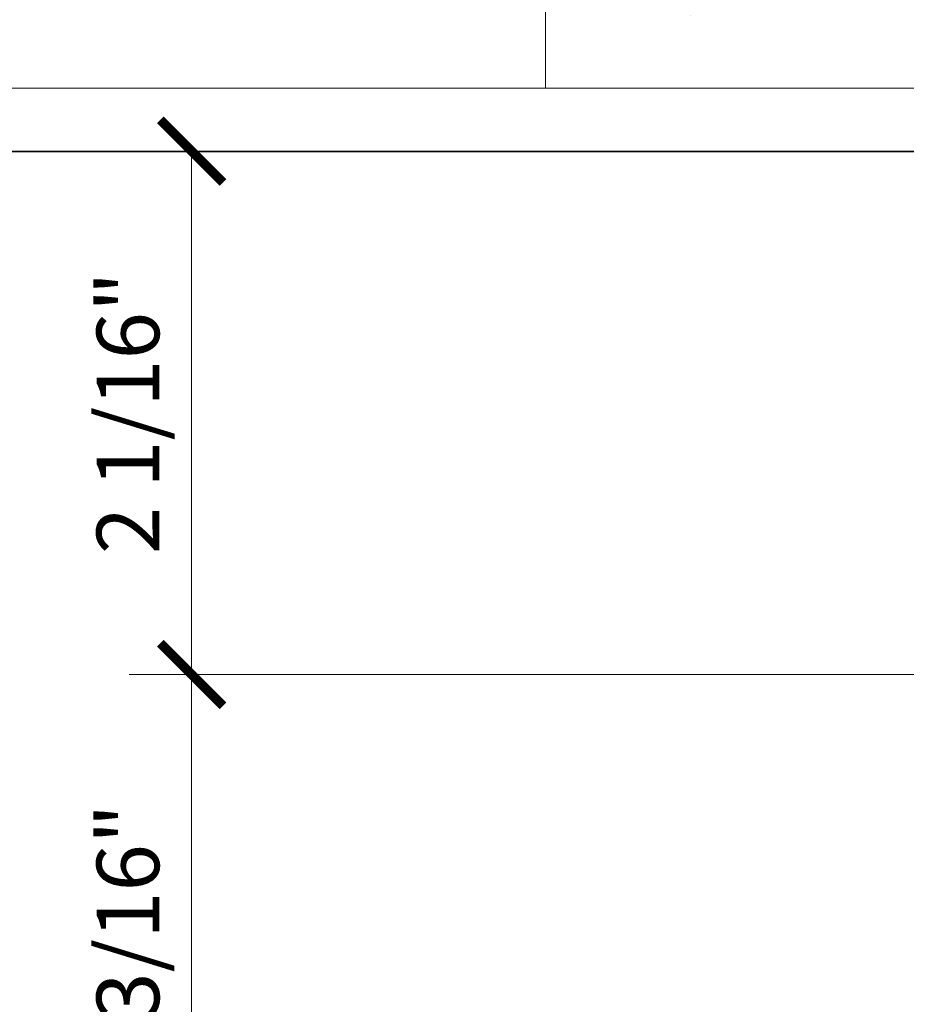
# Model space of a CAD drawing. Units: inches. Extents: x 11149 to 24807, y -8811 to -4237.
# Drawn here: x 11322 to 11326, y -4440 to -4436 of the extents above; entities that cross this region are included whole.
import ezdxf
from ezdxf import colors
from ezdxf.entities.mleader import LeaderData, LeaderLine
from ezdxf.math import Vec2, Vec3

# ---------------------------------------------------------------- set-up
doc = ezdxf.new("R2010")
doc.units = ezdxf.units.IN
doc.header["$LTSCALE"] = 0.5
doc.header["$MEASUREMENT"] = 0
doc.header["$PDSIZE"] = 1
doc.layers.get('Defpoints').update_dxf_attribs({"color": 251, "lineweight": 0})
for name, color, linetype, lineweight in [('By Others', 8, 'Continuous', 5), ('Dimensions', 7, 'Continuous', 13), ('Text', 252, 'Continuous', 30)]:
    doc.layers.add(name, color=color, linetype=linetype, lineweight=lineweight)
doc.styles.get("Standard").update_dxf_attribs({"font": 'arial.ttf'})
doc.dimstyles.new('PRL$0', dxfattribs={"dimtxt": 0.125, "dimasz": 0.125, "dimexe": 0.125, "dimexo": 0.0625, "dimgap": 0.0625, "dimtad": 1, "dimdec": 4, "dimzin": 3, "dimdsep": 46, "dimlunit": 4, "dimtxsty": 'Standard', "dimblk": 'ARCHTICK', "dimcen": 0, "dimclrd": 256, "dimclre": 256, "dimclrt": 256, "dimazin": 0, "dimtfac": 1, "dimtdec": 4, "dimtofl": 0, "dimtmove": 0, "dimatfit": 3, "dimfxl": 0.125, "dimtfill": 1, "dimfrac": 2, "dimtolj": 1, "dimtzin": 0, "dimlwd": -1, "dimlwe": -1, "dimarcsym": 0})

# ---------------------------------------------------------------- blocks, each defined once
blk = doc.blocks.new('_ArchTick')
at = {"color": 0, "linetype": 'ByBlock', "const_width": 0.15}
blk.add_lwpolyline([(-0.5, -0.5), (0.5, 0.5)], dxfattribs=at)
blk = doc.blocks.new('_Open')
at = {"color": 0, "linetype": 'ByBlock', "lineweight": -2}
for p, q in [((-1, 0.1666666666666667), (0, 0)), ((-1, -0.1666666666666667), (0, 0)), ((0, 0), (-1, 0))]:
    blk.add_line(p, q, dxfattribs=at)
blk = doc.blocks.new('*D143')
at = {"layer": 'Defpoints', "color": 0, "transparency": 16777216}
for p in [(11326.09284240116, -4436.45162915561), (11320.23427990307, -4450.210194938929), (11324.37888858861, -4450.210194938929)]:
    blk.add_point(p, dxfattribs=at)
at = {"layer": 'Dimensions', "transparency": 16777216}
for p, q in [((11325.96784240116, -4436.45162915561), (11319.98427990307, -4436.45162915561)), ((11320.23427990307, -4436.45162915561), (11320.23427990307, -4449.960194938929))]:
    blk.add_line(p, q, dxfattribs=at)
at = {"layer": 'Dimensions', "transparency": 16777216, "xscale": 0.25, "yscale": 0.25, "zscale": 0.25}
for name, p, rotation in [('_ArchTick', (11320.23427990307, -4436.45162915561), 90), ('_Open', (11320.23427990307, -4450.210194938929), 270)]:
    blk.add_blockref(name, p, dxfattribs=dict(at, rotation=rotation))
at = {"layer": 'Dimensions', "transparency": 16777216, "insert": (11319.97993133554, -4443.205912047272), "char_height": 0.25, "attachment_point": 5, "rotation": 90, "bg_fill": 3, "box_fill_scale": 1.25, "bg_fill_color": 256, "bg_fill_true_color": 13158600, "bg_fill_transparency": 0}
blk.add_mtext('\\A1;ROUGH OPENING', dxfattribs=at)
blk = doc.blocks.new('*D144')
at = {"layer": 'Defpoints', "color": 0, "transparency": 16777216}
for p in [(11326.09284240116, -4436.45162915561), (11321.61336410695, -4436.705871647928), (11326.08577133335, -4436.705871647928)]:
    blk.add_point(p, dxfattribs=at)
at = {"layer": 'Dimensions', "transparency": 16777216}
for p, q in [((11325.96784240116, -4436.45162915561), (11321.36336410695, -4436.45162915561)), ((11321.61336410695, -4436.45162915561), (11321.61336410695, -4436.705871647928)), ((11321.61336410695, -4436.578750401769), (11320.88995891816, -4436.578509731916)), ((11320.88995891816, -4436.578509731916), (11320.88995891816, -4437.383591587304)), ((11325.96077133335, -4436.705871647928), (11321.36336410695, -4436.705871647928))]:
    blk.add_line(p, q, dxfattribs=at)
at = {"layer": 'Dimensions', "transparency": 16777216, "xscale": 0.25, "yscale": 0.25, "zscale": 0.25}
for p, rotation in [((11321.61336410695, -4436.45162915561), 90), ((11321.61336410695, -4436.705871647928), 270)]:
    blk.add_blockref('_ArchTick', p, dxfattribs=dict(at, rotation=rotation))
at = {"layer": 'Dimensions', "transparency": 16777216, "insert": (11320.63569561665, -4436.981050659613), "char_height": 0.25, "attachment_point": 5, "rotation": 90, "bg_fill": 3, "box_fill_scale": 1.25, "bg_fill_color": 256, "bg_fill_true_color": 13158600, "bg_fill_transparency": 0}
blk.add_mtext('\\A1;1/4"', dxfattribs=at)
blk = doc.blocks.new('*D145')
at = {"layer": 'Defpoints', "color": 0, "transparency": 16777216}
for p in [(11326.09284240117, -4436.702942715738), (11321.61336410695, -4450.210194938929), (11324.37888858861, -4450.210194938929)]:
    blk.add_point(p, dxfattribs=at)
at = {"layer": 'Dimensions', "transparency": 16777216}
for p, q in [((11325.96784240117, -4436.702942715738), (11321.36336410695, -4436.702942715738)), ((11321.61336410695, -4436.702942715738), (11321.61336410695, -4449.960194938929))]:
    blk.add_line(p, q, dxfattribs=at)
at = {"layer": 'Dimensions', "transparency": 16777216, "xscale": 0.25, "yscale": 0.25, "zscale": 0.25}
for name, p, rotation in [('_ArchTick', (11321.61336410695, -4436.702942715738), 90), ('_Open', (11321.61336410695, -4450.210194938929), 270)]:
    blk.add_blockref(name, p, dxfattribs=dict(at, rotation=rotation))
at = {"layer": 'Dimensions', "transparency": 16777216, "insert": (11321.35901553941, -4443.331568827336), "char_height": 0.25, "attachment_point": 5, "rotation": 90, "bg_fill": 3, "box_fill_scale": 1.25, "bg_fill_color": 256, "bg_fill_true_color": 13158600, "bg_fill_transparency": 0}
blk.add_mtext('\\A1;NET FRAME DIMENSION', dxfattribs=at)
blk = doc.blocks.new('*D146')
at = {"layer": 'Defpoints', "color": 0, "transparency": 16777216}
for p in [(11326.09284240117, -4436.702942715738), (11323.00482265447, -4438.792872457483), (11326.09284240117, -4438.792872457483)]:
    blk.add_point(p, dxfattribs=at)
at = {"layer": 'Dimensions', "transparency": 16777216}
for p, q in [((11325.96784240117, -4436.702942715738), (11322.75482265447, -4436.702942715738)), ((11323.00482265447, -4436.702942715738), (11323.00482265447, -4438.792872457483)), ((11325.96784240117, -4438.792872457483), (11322.75482265447, -4438.792872457483))]:
    blk.add_line(p, q, dxfattribs=at)
at = {"layer": 'Dimensions', "transparency": 16777216, "xscale": 0.25, "yscale": 0.25, "zscale": 0.25}
for p, rotation in [((11323.00482265447, -4436.702942715738), 90), ((11323.00482265447, -4438.792872457483), 270)]:
    blk.add_blockref('_ArchTick', p, dxfattribs=dict(at, rotation=rotation))
at = {"layer": 'Dimensions', "transparency": 16777216, "insert": (11322.75055935296, -4437.747907586613), "char_height": 0.25, "attachment_point": 5, "rotation": 90, "bg_fill": 3, "box_fill_scale": 1.25, "bg_fill_color": 256, "bg_fill_true_color": 13158600, "bg_fill_transparency": 0}
blk.add_mtext('\\A1;2 1/16"', dxfattribs=at)
blk = doc.blocks.new('*D148')
at = {"layer": 'Defpoints', "color": 0, "transparency": 16777216}
for p in [(11326.08284240117, -4438.792872457483), (11323.00482265447, -4440.952872457443), (11328.59568261642, -4440.952872457443)]:
    blk.add_point(p, dxfattribs=at)
at = {"layer": 'Dimensions', "transparency": 16777216}
for p, q in [((11325.95784240117, -4438.792872457483), (11322.75482265447, -4438.792872457483)), ((11323.00482265447, -4438.792872457483), (11323.00482265447, -4440.952872457443)), ((11328.47068261642, -4440.952872457443), (11322.75482265447, -4440.952872457443))]:
    blk.add_line(p, q, dxfattribs=at)
at = {"layer": 'Dimensions', "transparency": 16777216, "xscale": 0.25, "yscale": 0.25, "zscale": 0.25}
for p, rotation in [((11323.00482265447, -4438.792872457483), 90), ((11323.00482265447, -4440.952872457443), 270)]:
    blk.add_blockref('_ArchTick', p, dxfattribs=dict(at, rotation=rotation))
at = {"layer": 'Dimensions', "transparency": 16777216, "insert": (11322.75047408694, -4439.872872457466), "char_height": 0.25, "attachment_point": 5, "rotation": 90, "bg_fill": 3, "box_fill_scale": 1.25, "bg_fill_color": 256, "bg_fill_true_color": 13158600, "bg_fill_transparency": 0}
blk.add_mtext('\\A1;2 3/16"', dxfattribs=at)

msp = doc.modelspace()

# ---------------------------------------------------------------- hatches: boundary and pattern name
at = {"layer": 'By Others'}
h = msp.add_hatch(dxfattribs=at)
h.set_pattern_fill('AR-CONC', color=256, scale=0.2, angle=-90.00000000000001)
h.set_pattern_definition([(320, (363.7914803847398, 1184.030168436187), (-0.1255042699651905, -1.434520365201507), [0.15, -1.65]), (265, (363.7914803847398, 1184.030168436187), (1.504384267400024, 0.2775026672259998), [0.12, -1.32]), (10.45144445999999, (363.7810216967391, 1183.910625074187), (1.378879981937259, -1.157017693454224), [0.127480384, -1.402284224]), (316.1842, (364.1914803847394, 1184.030168436187), (-0.3310385615861534, -2.134482661343145), [0.225, -2.475]), (6.63563548999999, (364.1638937707394, 1183.852294946187), (1.948237201549101, -1.869323891348457), [0.191220684, -2.10342752]), (261.18416399, (364.1914803847394, 1184.030168436187), (1.94823720053998, -1.869323890109547), [0.18, -1.980000002]), (291, (364.091480384739, 1183.830168436187), (-0.8052377813306779, -1.193814104236923), [0.15, -1.65]), (236, (364.091480384739, 1183.830168436187), (1.450300090093706, -0.4866306638431637), [0.12, -1.32]), (341.4514447399999, (364.0243772367394, 1183.730683928186), (0.6450623056127075, -1.680444753459942), [0.12748038, -1.402284224]), (307.5, (363.7914803847398, 1184.030168436187), (0.6657877076626231, -0.02431971063458145), [0, -1.303999999999999, 0, -1.339999999999999, 0, -1.324999999999999]), (277.5, (363.7914803847398, 1184.030168436187), (0.7888234237647204, -0.5261390748842973), [0, -0.764, 0, -1.274, 0, -0.505]), (237.5, (363.7914803847398, 1184.476168436187), (-0.04510974346875968, -1.067644872344818), [0, -0.5, 0, -1.56, 0, -2.07]), (227.5, (363.7914803847398, 1184.676168436186), (0.2002099646646353, -1.166372338684772), [0, -0.6499999999999995, 0, -1.035999999999999, 0, -1.469999999999999])])
h.paths.add_polyline_path([(11333.0370494772, -4434.557974712749), (11333.0370494772, -4436.452942715736), (11326.08284240116, -4436.452942715736), (11326.08284240116, -4436.45162915561), (11324.41916948343, -4436.45162915561), (11324.41916948343, -4434.557974712749)])

# ---------------------------------------------------------------- linework, layer by layer
msp.add_lwpolyline([(11333.0370494772, -4434.557974712749), (11333.0370494772, -4436.452942715736), (11326.08284240116, -4436.452942715736), (11326.08284240116, -4436.45162915561), (11324.41916948343, -4436.45162915561), (11324.41916948343, -4434.557974712749), (11333.0370494772, -4434.557974712749)], dxfattribs=at)

# ---------------------------------------------------------------- leaders
at = {"layer": 'Text'}
ml = msp.add_multileader_mtext('Standard', dxfattribs=at)
ml.set_content('{\\f@Arial Unicode MS|b0|i0|c0|p34;SEALANT & BACKER ROD / SHIM\\P(AS REQUIRED)}', color=256)
ml.set_leader_properties()
ml.build(insert=Vec2(0, 0))
ml.multileader.update_dxf_attribs({"dogleg_length": 0.2039590759959961, "arrow_head_size": 0.25, "scale": 2})
ctx = ml.context
ctx.base_point, ctx.scale, ctx.char_height, ctx.arrow_head_size, ctx.landing_gap_size, ctx.plane_origin = Vec3(11311.87311134742, -4438.016132265472), 2, 0.25, 0.25, 0.125, Vec3(11309.71621061852, -4438.598505574464)
notes = []
notes.append((ctx, [(0, (1, 1, 0), (11308.90800658287, -4438.016132265472), (1, 0), 2.96510476454577, [(0, [(11308.90777365405, -4436.607940688108)], 0, [])])]))
ctx.mtext.insert, ctx.mtext.width, ctx.mtext.flow_direction = Vec3(11311.99811134742, -4437.862312347327), 7.846600085882528, 5
ml = msp.add_multileader_mtext('Standard', dxfattribs=at)
ml.set_content('\\A1;{\\f@Arial Unicode MS|b0|i0|c0|p34;2-1/16" X 4-3/8" HEAD TRACK\\P6063-T5 ALUMINUM \\P WITH  628 / CLEAR ANODIZED FINISH}', color=256)
ml.set_leader_properties()
ml.build(insert=Vec2(0, 0))
ml.multileader.update_dxf_attribs({"dogleg_length": 0.2039590759959961, "arrow_head_size": 0.25, "scale": 2})
ctx = ml.context
ctx.base_point, ctx.scale, ctx.char_height, ctx.arrow_head_size, ctx.landing_gap_size, ctx.plane_origin = Vec3(11311.87311134742, -4440.057148780186), 2, 0.25, 0.25, 0.125, Vec3(11307.65897456026, -4442.291687628412)
notes.append((ctx, [(0, (1, 1, 0), (11309.05758085724, -4440.057148780186), (1, 0), 2.815530490183024, [(0, [(11309.05731881231, -4438.823620892782)], 0, [])])]))
ctx.mtext.insert, ctx.mtext.width, ctx.mtext.flow_direction = Vec3(11311.99811134742, -4439.930017129436), 5.846282866894398, 5
ml = msp.add_multileader_mtext('Standard', dxfattribs=at)
ml.set_content('\\A1;{\\f@Arial Unicode MS|b0|i0|c0|p34;1-1/2" x 3" TOP RAIL\\P6063-T5 ALUMINUM \\P WITH  628 / CLEAR ANODIZED FINISH}', color=256)
ml.set_leader_properties()
ml.build(insert=Vec2(0, 0))
ml.multileader.update_dxf_attribs({"dogleg_length": 0.2039590759959961, "arrow_head_size": 0.25, "scale": 2})
ctx = ml.context
ctx.base_point, ctx.scale, ctx.char_height, ctx.arrow_head_size, ctx.landing_gap_size, ctx.plane_origin = Vec3(11311.90271764794, -4442.669036029882), 2, 0.25, 0.25, 0.125, Vec3(11307.68858086078, -4443.743457721493)
notes.append((ctx, [(0, (1, 1, 0), (11306.6211988405, -4442.669036029882), (1, 0), 5.281518807436528, [(0, [(11306.60454442977, -4439.60373786165)], 0, [])])]))
ctx.mtext.insert, ctx.mtext.width, ctx.mtext.flow_direction = Vec3(11312.02771764794, -4442.541904379132), 5.816676566373644, 5
for ctx, leaders in notes:
    for number, flags, end, landing, length, lines in leaders:
        leader = LeaderData()
        leader.index, (leader.has_last_leader_line, leader.has_dogleg_vector, leader.attachment_direction) = number, flags
        leader.last_leader_point, leader.dogleg_vector, leader.dogleg_length = Vec3(end), Vec3(landing), length
        for number, points, colour, breaks in lines:
            line = LeaderLine()
            line.index, line.vertices, line.color, line.breaks = number, Vec3.list(points), colors.encode_raw_color(colour), breaks
            leader.lines.append(line)
        ctx.leaders.append(leader)

# ---------------------------------------------------------------- next in the draw order: dimensions: what is measured, and where the dimension line sits
at = {"layer": 'Dimensions'}
dim = msp.add_linear_dim(base=(11320.23427990307, -4450.210194938929), p1=(11326.09284240116, -4436.451629155608), p2=(11324.3788885886, -4450.210194938927), angle=270, text='ROUGH OPENING', dimstyle='PRL$0', override={"dimblk1": 'ArchTick', "dimblk2": 'Open', "dimsah": 1, "dimse2": 1}, dxfattribs=at)
dim.commit()
dim.dimension.update_dxf_attribs({"geometry": '*D143', "text_midpoint": (11319.97993133554, -4443.205912047272)})

# ---------------------------------------------------------------- next in the draw order: dimensions: what is measured, and where the dimension line sits
dim = msp.add_linear_dim(base=(11321.61336410695, -4436.705871647928), p1=(11326.09284240116, -4436.451629155608), p2=(11326.08577133335, -4436.705871647926), angle=90, dimstyle='PRL$0', dxfattribs=at)
dim.commit()
dim.dimension.update_dxf_attribs({"geometry": '*D144', "text_midpoint": (11320.88995891815, -4436.703509731919), "dimtype": 160})

# ---------------------------------------------------------------- next in the draw order: dimensions: what is measured, and where the dimension line sits
dim = msp.add_linear_dim(base=(11321.61336410695, -4450.210194938929), p1=(11326.09284240116, -4436.702942715736), p2=(11324.3788885886, -4450.210194938927), angle=270, text='NET FRAME DIMENSION', dimstyle='PRL$0', override={"dimblk1": 'ArchTick', "dimblk2": 'Open', "dimsah": 1, "dimse2": 1}, dxfattribs=at)
dim.commit()
dim.dimension.update_dxf_attribs({"geometry": '*D145', "text_midpoint": (11321.35901553941, -4443.331568827336)})

# ---------------------------------------------------------------- next in the draw order: dimensions: what is measured, and where the dimension line sits
dim = msp.add_linear_dim(base=(11323.00482265447, -4438.792872457483), p1=(11326.09284240116, -4436.702942715736), p2=(11326.09284240116, -4438.792872457481), angle=90, dimstyle='PRL$0', dxfattribs=at)
dim.commit()
dim.dimension.update_dxf_attribs({"geometry": '*D146', "text_midpoint": (11322.75055935296, -4437.747907586613)})

# ---------------------------------------------------------------- next in the draw order: dimensions: what is measured, and where the dimension line sits
dim = msp.add_linear_dim(base=(11323.00482265447, -4440.952872457443), p1=(11326.08284240116, -4438.792872457481), p2=(11328.59568261642, -4440.952872457441), angle=90, dimstyle='PRL$0', dxfattribs=at)
dim.commit()
dim.dimension.update_dxf_attribs({"geometry": '*D148', "text_midpoint": (11322.75047408694, -4439.872872457466)})

doc.saveas('drawing.dxf')
